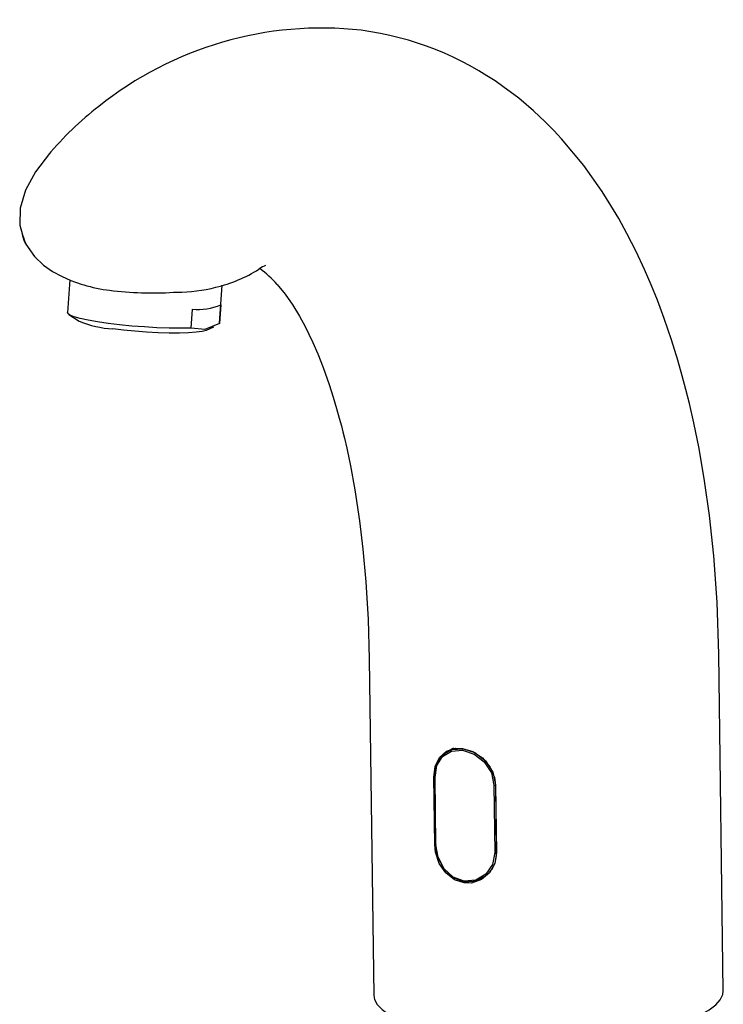
# Model space of a CAD drawing. Extents: x -380 to 375, y -267 to 299.
# Drawn here: x 246 to 356, y 62 to 217 of the extents above; entities that cross this region are included whole.
import ezdxf

# ---------------------------------------------------------------- set-up
doc = ezdxf.new("R2010")
doc.units = 0
doc.header["$MEASUREMENT"] = 0
doc.layers.add('VRSTVA_1', color=7, linetype='CONTINUOUS')

msp = doc.modelspace()

# ---------------------------------------------------------------- linework, layer by layer
at = {"layer": 'VRSTVA_1'}
for points in [[(299.3419, 215.5718), (284.5294, 217.2377), (269.6644, 212.925), (258.0435, 203.59)], [(321.6199, 206.734), (315.0331, 211.466), (307.3814, 214.5015), (299.3419, 215.5718)], [(258.0444, 203.6025), (255.1169, 201.3322), (252.4391, 198.7569), (250.0563, 195.9201)], [(245.5993, 184.8973), (245.5993, 184.8973), (246.0209, 183.3972), (246.0209, 183.3972)], [(284.2889, 178.5753), (283.943, 178.4388), (283.6149, 178.2609), (283.3117, 178.0455)], [(276.4598, 175.155), (278.8602, 175.72), (281.1497, 176.6808), (283.2344, 177.9979)], [(283.3181, 178.0621), (283.3181, 178.0621), (283.1343, 177.9515), (283.1343, 177.9515)], [(286.1022, 175.5854), (285.2974, 176.527), (284.378, 177.3642), (283.3654, 178.0776)], [(253.4681, 176.3017), (253.4681, 176.3017), (253.1112, 171.1895), (253.1112, 171.1895)], [(255.6694, 175.5355), (256.9996, 175.1217), (258.3659, 174.8343), (259.7501, 174.677)], [(270.3344, 174.3815), (272.3998, 174.3962), (274.4563, 174.6518), (276.4623, 175.1431)], [(277.0529, 169.518), (277.0529, 169.518), (277.4679, 175.4613), (277.4679, 175.4613)], [(259.7501, 174.677), (263.0822, 174.2752), (266.4433, 174.1678), (269.7943, 174.3561)], [(269.7943, 174.3561), (269.9743, 174.3636), (270.1544, 174.3721), (270.3344, 174.3814)], [(272.7671, 171.6828), (274.2907, 171.5348), (275.8268, 171.7806), (277.2281, 172.3968)], [(277.2281, 172.3968), (277.2281, 172.3968), (277.0207, 169.4258), (277.0207, 169.4258)], [(253.3556, 170.8701), (253.3556, 170.8701), (254.979, 169.8052), (254.979, 169.8052)], [(272.5596, 168.7117), (272.5596, 168.7117), (272.7671, 171.6828), (272.7671, 171.6828)], [(254.979, 169.8052), (256.6553, 169.1221), (258.431, 168.7147), (260.2373, 168.599)], [(275.0108, 168.4067), (275.0108, 168.4067), (276.1582, 168.9484), (276.1582, 168.9484)], [(277.0529, 169.518), (277.0529, 169.518), (277.0207, 169.4258), (277.0207, 169.4258)], [(300.5946, 116.7258), (300.5946, 116.7258), (301.2919, 63.7667), (301.2919, 63.7667)], [(356.2871, 64.4908), (356.2871, 64.4908), (355.5898, 117.4499), (355.5898, 117.4499)], [(313.2701, 102.2468), (311.6565, 101.5467), (310.6918, 99.8726), (310.8951, 98.1254)], [(313.8412, 102.6543), (313.8412, 102.6543), (312.942, 102.166), (312.942, 102.166)], [(310.9043, 98.1845), (310.9043, 98.1845), (310.7447, 98.1012), (310.7447, 98.1012)], [(310.8841, 87.515), (310.8841, 87.515), (310.7447, 98.1012), (310.7447, 98.1012)], [(310.8724, 98.1049), (310.8724, 98.1049), (311.0119, 87.5087), (311.0119, 87.5087)], [(311.0859, 87.4726), (311.0859, 87.4726), (310.9465, 98.0588), (310.9465, 98.0588)], [(320.2032, 96.8335), (320.2824, 96.825), (320.3626, 96.8349), (320.4375, 96.8624)], [(320.2032, 96.8335), (320.2032, 96.8335), (320.3425, 86.2473), (320.3425, 86.2473)], [(320.4375, 96.8624), (320.4375, 96.8624), (320.5768, 86.2761), (320.5768, 86.2761)], [(320.4528, 96.8162), (320.4528, 96.8162), (320.5922, 86.2299), (320.5922, 86.2299)], [(310.8841, 87.515), (310.8841, 87.515), (311.0109, 87.5811), (311.0109, 87.5811)], [(318.589, 82.4134), (319.9525, 83.1991), (320.73, 84.7099), (320.5768, 86.2761)], [(320.3425, 86.2473), (320.4218, 86.2389), (320.502, 86.2486), (320.5768, 86.2761)], [(320.5915, 86.2836), (320.5915, 86.2836), (320.5768, 86.2761), (320.5768, 86.2761)], [(318.0742, 81.9979), (318.0742, 81.9979), (318.5285, 82.2254), (318.5285, 82.2254)]]:
    msp.add_open_spline(points, degree=3, dxfattribs=at)
for points, knots in [([(355.5899, 117.4225), (355.5899, 117.4225), (355.3202, 125.6347), (355.3202, 125.6347), (355.3202, 125.6347), (355.3202, 125.6347), (354.8012, 132.9086), (354.8012, 132.9086), (354.8012, 132.9086), (354.8012, 132.9086), (354.1185, 139.2538), (354.1185, 139.2538), (354.1185, 139.2538), (354.1185, 139.2538), (353.3498, 144.6972), (353.3498, 144.6972), (353.3498, 144.6972), (353.3498, 144.6972), (352.4698, 149.7683), (352.4698, 149.7683), (352.4698, 149.7683), (352.4698, 149.7683), (351.646, 153.8113), (351.646, 153.8113), (351.646, 153.8113), (351.646, 153.8113), (350.9424, 156.883), (350.9424, 156.883), (350.9424, 156.883), (350.9424, 156.883), (350.3964, 159.0768), (350.3964, 159.0768), (350.3964, 159.0768), (350.3964, 159.0768), (349.8197, 161.244), (349.8197, 161.244), (349.8197, 161.244), (349.8197, 161.244), (349.1226, 163.6873), (349.1226, 163.6873), (349.1226, 163.6873), (349.1226, 163.6873), (348.1266, 166.8977), (348.1266, 166.8977), (348.1266, 166.8977), (348.1266, 166.8977), (346.9921, 170.2218), (346.9921, 170.2218), (346.9921, 170.2218), (346.9921, 170.2218), (345.9188, 173.097), (345.9188, 173.097), (345.9188, 173.097), (345.9188, 173.097), (344.9413, 175.5223), (344.9413, 175.5223), (344.9413, 175.5223), (344.9413, 175.5223), (343.8834, 177.9664), (343.8834, 177.9664), (343.8834, 177.9664), (343.8834, 177.9664), (342.5753, 180.7632), (342.5753, 180.7632), (342.5753, 180.7632), (342.5753, 180.7632), (341.1242, 183.6134), (341.1242, 183.6134), (341.1242, 183.6134), (341.1242, 183.6134), (339.8258, 185.9667), (339.8258, 185.9667), (339.8258, 185.9667), (339.8258, 185.9667), (338.6142, 188.0137), (338.6142, 188.0137), (338.6142, 188.0137), (338.6142, 188.0137), (337.2089, 190.2268), (337.2089, 190.2268), (337.2089, 190.2268), (337.2089, 190.2268), (334.3292, 194.2898), (334.3292, 194.2898), (334.3292, 194.2898), (334.3292, 194.2898), (330.8524, 198.4829), (330.8524, 198.4829), (330.8524, 198.4829), (330.8524, 198.4829), (329.6366, 199.7909), (329.6366, 199.7909), (329.6366, 199.7909), (329.6366, 199.7909), (328.2764, 201.1671), (328.2764, 201.1671), (328.2764, 201.1671), (328.2764, 201.1671), (326.4537, 202.8768), (326.4537, 202.8768), (326.4537, 202.8768), (326.4537, 202.8768), (324.1034, 204.8727), (324.1034, 204.8727), (324.1034, 204.8727), (324.1034, 204.8727), (321.6136, 206.7339), (321.6136, 206.7339)], [0, 0, 0, 0, 0.03571429, 0.03571429, 0.03571429, 0.03571429, 0.07142857, 0.07142857, 0.07142857, 0.07142857, 0.10714286, 0.10714286, 0.10714286, 0.10714286, 0.14285714, 0.14285714, 0.14285714, 0.14285714, 0.17857143, 0.17857143, 0.17857143, 0.17857143, 0.21428571, 0.21428571, 0.21428571, 0.21428571, 0.25, 0.25, 0.25, 0.25, 0.28571429, 0.28571429, 0.28571429, 0.28571429, 0.32142857, 0.32142857, 0.32142857, 0.32142857, 0.35714286, 0.35714286, 0.35714286, 0.35714286, 0.39285714, 0.39285714, 0.39285714, 0.39285714, 0.42857143, 0.42857143, 0.42857143, 0.42857143, 0.46428571, 0.46428571, 0.46428571, 0.46428571, 0.5, 0.5, 0.5, 0.5, 0.53571429, 0.53571429, 0.53571429, 0.53571429, 0.57142857, 0.57142857, 0.57142857, 0.57142857, 0.60714286, 0.60714286, 0.60714286, 0.60714286, 0.64285714, 0.64285714, 0.64285714, 0.64285714, 0.67857143, 0.67857143, 0.67857143, 0.67857143, 0.71428571, 0.71428571, 0.71428571, 0.71428571, 0.75, 0.75, 0.75, 0.75, 0.78571429, 0.78571429, 0.78571429, 0.78571429, 0.82142857, 0.82142857, 0.82142857, 0.82142857, 0.85714286, 0.85714286, 0.85714286, 0.85714286, 0.89285714, 0.89285714, 0.89285714, 0.89285714, 0.92857143, 0.92857143, 0.92857143, 0.92857143, 1, 1, 1, 1]), ([(250.2944, 196.1672), (250.2944, 196.1672), (248.107, 193.3208), (248.107, 193.3208), (248.107, 193.3208), (248.107, 193.3208), (246.5352, 190.4402), (246.5352, 190.4402), (246.5352, 190.4402), (246.5352, 190.4402), (245.6701, 187.6076), (245.6701, 187.6076), (245.6701, 187.6076), (245.6701, 187.6076), (245.5993, 184.8973), (245.5993, 184.8973)], [0, 0, 0, 0, 0.2, 0.2, 0.2, 0.2, 0.4, 0.4, 0.4, 0.4, 0.6, 0.6, 0.6, 0.6, 1, 1, 1, 1]), ([(246.5899, 181.9259), (246.5899, 181.9259), (246.2956, 182.5121), (246.2956, 182.5121), (246.2956, 182.5121), (246.2956, 182.5121), (246.0209, 183.3972), (246.0209, 183.3972)], [0, 0, 0, 0, 0.33333333, 0.33333333, 0.33333333, 0.33333333, 1, 1, 1, 1]), ([(246.0209, 183.3972), (246.0209, 183.3972), (246.0861, 183.2537), (246.0861, 183.2537), (246.0861, 183.2537), (246.0861, 183.2537), (246.141, 183.1415), (246.141, 183.1415)], [0, 0, 0, 0, 0.33333333, 0.33333333, 0.33333333, 0.33333333, 1, 1, 1, 1]), ([(246.141, 183.1415), (246.141, 183.1415), (246.4178, 182.2738), (246.4178, 182.2738), (246.4178, 182.2738), (246.4178, 182.2738), (246.6024, 181.9411), (246.6024, 181.9411)], [0, 0, 0, 0, 0.33333333, 0.33333333, 0.33333333, 0.33333333, 1, 1, 1, 1]), ([(246.575, 181.948), (246.575, 181.948), (247.9139, 179.9662), (247.9139, 179.9662), (247.9139, 179.9662), (247.9139, 179.9662), (249.3331, 178.6187), (249.3331, 178.6187), (249.3331, 178.6187), (249.3331, 178.6187), (250.7653, 177.6248), (250.7653, 177.6248), (250.7653, 177.6248), (250.7653, 177.6248), (252.1616, 176.8708), (252.1616, 176.8708), (252.1616, 176.8708), (252.1616, 176.8708), (253.6299, 176.2312), (253.6299, 176.2312), (253.6299, 176.2312), (253.6299, 176.2312), (255.2569, 175.6517), (255.2569, 175.6517), (255.2569, 175.6517), (255.2569, 175.6517), (255.668, 175.5305), (255.668, 175.5305)], [0, 0, 0, 0, 0.125, 0.125, 0.125, 0.125, 0.25, 0.25, 0.25, 0.25, 0.375, 0.375, 0.375, 0.375, 0.5, 0.5, 0.5, 0.5, 0.625, 0.625, 0.625, 0.625, 0.75, 0.75, 0.75, 0.75, 1, 1, 1, 1]), ([(286.1065, 175.5745), (286.1065, 175.5745), (287.3376, 174.0808), (287.3376, 174.0808), (287.3376, 174.0808), (287.3376, 174.0808), (288.5439, 172.3474), (288.5439, 172.3474), (288.5439, 172.3474), (288.5439, 172.3474), (289.5946, 170.6204), (289.5946, 170.6204), (289.5946, 170.6204), (289.5946, 170.6204), (290.4853, 168.9865), (290.4853, 168.9865), (290.4853, 168.9865), (290.4853, 168.9865), (291.0843, 167.7934), (291.0843, 167.7934), (291.0843, 167.7934), (291.0843, 167.7934), (291.7184, 166.4418), (291.7184, 166.4418), (291.7184, 166.4418), (291.7184, 166.4418), (292.4748, 164.6994), (292.4748, 164.6994), (292.4748, 164.6994), (292.4748, 164.6994), (293.3382, 162.5181), (293.3382, 162.5181), (293.3382, 162.5181), (293.3382, 162.5181), (294.2893, 159.8424), (294.2893, 159.8424), (294.2893, 159.8424), (294.2893, 159.8424), (294.929, 157.8542), (294.929, 157.8542), (294.929, 157.8542), (294.929, 157.8542), (295.4546, 156.0894), (295.4546, 156.0894), (295.4546, 156.0894), (295.4546, 156.0894), (295.8754, 154.5794), (295.8754, 154.5794), (295.8754, 154.5794), (295.8754, 154.5794), (296.1996, 153.3498), (296.1996, 153.3498), (296.1996, 153.3498), (296.1996, 153.3498), (296.4342, 152.4203), (296.4342, 152.4203), (296.4342, 152.4203), (296.4342, 152.4203), (296.6729, 151.4377), (296.6729, 151.4377), (296.6729, 151.4377), (296.6729, 151.4377), (297.0468, 149.8152), (297.0468, 149.8152), (297.0468, 149.8152), (297.0468, 149.8152), (297.6285, 147.0548), (297.6285, 147.0548), (297.6285, 147.0548), (297.6285, 147.0548), (298.3215, 143.2849), (298.3215, 143.2849), (298.3215, 143.2849), (298.3215, 143.2849), (299.0605, 138.4109), (299.0605, 138.4109), (299.0605, 138.4109), (299.0605, 138.4109), (299.5948, 133.9688), (299.5948, 133.9688), (299.5948, 133.9688), (299.5948, 133.9688), (300.0645, 128.805), (300.0645, 128.805), (300.0645, 128.805), (300.0645, 128.805), (300.419, 122.8812), (300.419, 122.8812), (300.419, 122.8812), (300.419, 122.8812), (300.5873, 116.6881), (300.5873, 116.6881)], [0, 0, 0, 0, 0.04166667, 0.04166667, 0.04166667, 0.04166667, 0.08333333, 0.08333333, 0.08333333, 0.08333333, 0.125, 0.125, 0.125, 0.125, 0.16666667, 0.16666667, 0.16666667, 0.16666667, 0.20833333, 0.20833333, 0.20833333, 0.20833333, 0.25, 0.25, 0.25, 0.25, 0.29166667, 0.29166667, 0.29166667, 0.29166667, 0.33333333, 0.33333333, 0.33333333, 0.33333333, 0.375, 0.375, 0.375, 0.375, 0.41666667, 0.41666667, 0.41666667, 0.41666667, 0.45833333, 0.45833333, 0.45833333, 0.45833333, 0.5, 0.5, 0.5, 0.5, 0.54166667, 0.54166667, 0.54166667, 0.54166667, 0.58333333, 0.58333333, 0.58333333, 0.58333333, 0.625, 0.625, 0.625, 0.625, 0.66666667, 0.66666667, 0.66666667, 0.66666667, 0.70833333, 0.70833333, 0.70833333, 0.70833333, 0.75, 0.75, 0.75, 0.75, 0.79166667, 0.79166667, 0.79166667, 0.79166667, 0.83333333, 0.83333333, 0.83333333, 0.83333333, 0.875, 0.875, 0.875, 0.875, 0.91666667, 0.91666667, 0.91666667, 0.91666667, 1, 1, 1, 1]), ([(272.5596, 168.7117), (272.5596, 168.7117), (270.9156, 168.6916), (270.9156, 168.6916), (270.9156, 168.6916), (270.9156, 168.6916), (269.1118, 168.7169), (269.1118, 168.7169), (269.1118, 168.7169), (269.1118, 168.7169), (267.1977, 168.7871), (267.1977, 168.7871), (267.1977, 168.7871), (267.1977, 168.7871), (265.2256, 168.9001), (265.2256, 168.9001), (265.2256, 168.9001), (265.2256, 168.9001), (263.2496, 169.053), (263.2496, 169.053), (263.2496, 169.053), (263.2496, 169.053), (261.3238, 169.2415), (261.3238, 169.2415), (261.3238, 169.2415), (261.3238, 169.2415), (259.5009, 169.4604), (259.5009, 169.4604), (259.5009, 169.4604), (259.5009, 169.4604), (257.8308, 169.7038), (257.8308, 169.7038), (257.8308, 169.7038), (257.8308, 169.7038), (256.3593, 169.9651), (256.3593, 169.9651), (256.3593, 169.9651), (256.3593, 169.9651), (255.1266, 170.2369), (255.1266, 170.2369), (255.1266, 170.2369), (255.1266, 170.2369), (254.1665, 170.5119), (254.1665, 170.5119), (254.1665, 170.5119), (254.1665, 170.5119), (253.5054, 170.7827), (253.5054, 170.7827), (253.5054, 170.7827), (253.5054, 170.7827), (253.1612, 171.0416), (253.1612, 171.0416), (253.1612, 171.0416), (253.1612, 171.0416), (253.1112, 171.1895), (253.1112, 171.1895)], [0, 0, 0, 0, 0.06666667, 0.06666667, 0.06666667, 0.06666667, 0.13333333, 0.13333333, 0.13333333, 0.13333333, 0.2, 0.2, 0.2, 0.2, 0.26666667, 0.26666667, 0.26666667, 0.26666667, 0.33333333, 0.33333333, 0.33333333, 0.33333333, 0.4, 0.4, 0.4, 0.4, 0.46666667, 0.46666667, 0.46666667, 0.46666667, 0.53333333, 0.53333333, 0.53333333, 0.53333333, 0.6, 0.6, 0.6, 0.6, 0.66666667, 0.66666667, 0.66666667, 0.66666667, 0.73333333, 0.73333333, 0.73333333, 0.73333333, 0.8, 0.8, 0.8, 0.8, 0.86666667, 0.86666667, 0.86666667, 0.86666667, 1, 1, 1, 1]), ([(277.0207, 169.4258), (277.0207, 169.4258), (274.7501, 168.497), (274.7501, 168.497), (274.7501, 168.497), (274.7501, 168.497), (272.5596, 168.7117), (272.5596, 168.7117)], [0, 0, 0, 0, 0.33333333, 0.33333333, 0.33333333, 0.33333333, 1, 1, 1, 1]), ([(275.0108, 168.4067), (275.0108, 168.4067), (274.9104, 168.3641), (274.9104, 168.3641), (274.9104, 168.3641), (274.9104, 168.3641), (274.28, 168.1994), (274.28, 168.1994), (274.28, 168.1994), (274.28, 168.1994), (273.3519, 168.0722), (273.3519, 168.0722), (273.3519, 168.0722), (273.3519, 168.0722), (272.1557, 167.9864), (272.1557, 167.9864), (272.1557, 167.9864), (272.1557, 167.9864), (270.7299, 167.9449), (270.7299, 167.9449), (270.7299, 167.9449), (270.7299, 167.9449), (269.1204, 167.949), (269.1204, 167.949), (269.1204, 167.949), (269.1204, 167.949), (267.3788, 167.9986), (267.3788, 167.9986), (267.3788, 167.9986), (267.3788, 167.9986), (265.5612, 168.092), (265.5612, 168.092), (265.5612, 168.092), (265.5612, 168.092), (263.726, 168.2263), (263.726, 168.2263), (263.726, 168.2263), (263.726, 168.2263), (261.9322, 168.397), (261.9322, 168.397), (261.9322, 168.397), (261.9322, 168.397), (260.2373, 168.599), (260.2373, 168.599)], [0, 0, 0, 0, 0.08333333, 0.08333333, 0.08333333, 0.08333333, 0.16666667, 0.16666667, 0.16666667, 0.16666667, 0.25, 0.25, 0.25, 0.25, 0.33333333, 0.33333333, 0.33333333, 0.33333333, 0.41666667, 0.41666667, 0.41666667, 0.41666667, 0.5, 0.5, 0.5, 0.5, 0.58333333, 0.58333333, 0.58333333, 0.58333333, 0.66666667, 0.66666667, 0.66666667, 0.66666667, 0.75, 0.75, 0.75, 0.75, 0.83333333, 0.83333333, 0.83333333, 0.83333333, 1, 1, 1, 1]), ([(310.7447, 98.1012), (310.7447, 98.1012), (310.9609, 99.7832), (310.9609, 99.7832), (310.9609, 99.7832), (310.9609, 99.7832), (311.6375, 101.1803), (311.6375, 101.1803), (311.6375, 101.1803), (311.6375, 101.1803), (312.738, 102.1665), (312.738, 102.1665), (312.738, 102.1665), (312.738, 102.1665), (314.1788, 102.6299), (314.1788, 102.6299), (314.1788, 102.6299), (314.1788, 102.6299), (315.2679, 102.6156), (315.2679, 102.6156), (315.2679, 102.6156), (315.2679, 102.6156), (316.8883, 102.1281), (316.8883, 102.1281), (316.8883, 102.1281), (316.8883, 102.1281), (318.38, 101.14), (318.38, 101.14), (318.38, 101.14), (318.38, 101.14), (319.5737, 99.7301), (319.5737, 99.7301), (319.5737, 99.7301), (319.5737, 99.7301), (320.2961, 98.0296), (320.2961, 98.0296), (320.2961, 98.0296), (320.2961, 98.0296), (320.4528, 96.8162), (320.4528, 96.8162)], [0, 0, 0, 0, 0.09090909, 0.09090909, 0.09090909, 0.09090909, 0.18181818, 0.18181818, 0.18181818, 0.18181818, 0.27272727, 0.27272727, 0.27272727, 0.27272727, 0.36363636, 0.36363636, 0.36363636, 0.36363636, 0.45454545, 0.45454545, 0.45454545, 0.45454545, 0.54545455, 0.54545455, 0.54545455, 0.54545455, 0.63636364, 0.63636364, 0.63636364, 0.63636364, 0.72727273, 0.72727273, 0.72727273, 0.72727273, 0.81818182, 0.81818182, 0.81818182, 0.81818182, 1, 1, 1, 1]), ([(310.9465, 98.0588), (310.9465, 98.0588), (311.235, 99.8996), (311.235, 99.8996), (311.235, 99.8996), (311.235, 99.8996), (312.134, 101.3547), (312.134, 101.3547), (312.134, 101.3547), (312.134, 101.3547), (313.5443, 102.2011), (313.5443, 102.2011), (313.5443, 102.2011), (313.5443, 102.2011), (315.272, 102.3284), (315.272, 102.3284), (315.272, 102.3284), (315.272, 102.3284), (317.078, 101.7333), (317.078, 101.7333), (317.078, 101.7333), (317.078, 101.7333), (318.6847, 100.4874), (318.6847, 100.4874), (318.6847, 100.4874), (318.6847, 100.4874), (319.7953, 98.7663), (319.7953, 98.7663), (319.7953, 98.7663), (319.7953, 98.7663), (320.2032, 96.8335), (320.2032, 96.8335)], [0, 0, 0, 0, 0.11111111, 0.11111111, 0.11111111, 0.11111111, 0.22222222, 0.22222222, 0.22222222, 0.22222222, 0.33333333, 0.33333333, 0.33333333, 0.33333333, 0.44444444, 0.44444444, 0.44444444, 0.44444444, 0.55555556, 0.55555556, 0.55555556, 0.55555556, 0.66666667, 0.66666667, 0.66666667, 0.66666667, 0.77777778, 0.77777778, 0.77777778, 0.77777778, 1, 1, 1, 1]), ([(313.2701, 102.2468), (313.2701, 102.2468), (313.5805, 102.4348), (313.5805, 102.4348), (313.5805, 102.4348), (313.5805, 102.4348), (315.3626, 102.5695), (315.3626, 102.5695), (315.3626, 102.5695), (315.3626, 102.5695), (317.2227, 101.9527), (317.2227, 101.9527), (317.2227, 101.9527), (317.2227, 101.9527), (318.8757, 100.6589), (318.8757, 100.6589), (318.8757, 100.6589), (318.8757, 100.6589), (320.0176, 98.8712), (320.0176, 98.8712), (320.0176, 98.8712), (320.0176, 98.8712), (320.4375, 96.8624), (320.4375, 96.8624)], [0, 0, 0, 0, 0.14285714, 0.14285714, 0.14285714, 0.14285714, 0.28571429, 0.28571429, 0.28571429, 0.28571429, 0.42857143, 0.42857143, 0.42857143, 0.42857143, 0.57142857, 0.57142857, 0.57142857, 0.57142857, 0.71428571, 0.71428571, 0.71428571, 0.71428571, 1, 1, 1, 1]), ([(310.8951, 98.1254), (310.8951, 98.1254), (310.8742, 98.1076), (310.8742, 98.1076), (310.8742, 98.1076), (310.8742, 98.1076), (310.8766, 98.0891), (310.8766, 98.0891), (310.8766, 98.0891), (310.8766, 98.0891), (310.9016, 98.0722), (310.9016, 98.0722), (310.9016, 98.0722), (310.9016, 98.0722), (310.9465, 98.0588), (310.9465, 98.0588)], [0, 0, 0, 0, 0.2, 0.2, 0.2, 0.2, 0.4, 0.4, 0.4, 0.4, 0.6, 0.6, 0.6, 0.6, 1, 1, 1, 1]), ([(320.5922, 86.2299), (320.5922, 86.2299), (320.3194, 84.5185), (320.3194, 84.5185), (320.3194, 84.5185), (320.3194, 84.5185), (319.499, 83.0462), (319.499, 83.0462), (319.499, 83.0462), (319.499, 83.0462), (318.2272, 81.9706), (318.2272, 81.9706), (318.2272, 81.9706), (318.2272, 81.9706), (316.6626, 81.4426), (316.6626, 81.4426), (316.6626, 81.4426), (316.6626, 81.4426), (315.5467, 81.4431), (315.5467, 81.4431), (315.5467, 81.4431), (315.5467, 81.4431), (313.9818, 81.9593), (313.9818, 81.9593), (313.9818, 81.9593), (313.9818, 81.9593), (312.6326, 83.0219), (312.6326, 83.0219), (312.6326, 83.0219), (312.6326, 83.0219), (311.6104, 84.5213), (311.6104, 84.5213), (311.6104, 84.5213), (311.6104, 84.5213), (311.0135, 86.2872), (311.0135, 86.2872), (311.0135, 86.2872), (311.0135, 86.2872), (310.8841, 87.515), (310.8841, 87.515)], [0, 0, 0, 0, 0.09090909, 0.09090909, 0.09090909, 0.09090909, 0.18181818, 0.18181818, 0.18181818, 0.18181818, 0.27272727, 0.27272727, 0.27272727, 0.27272727, 0.36363636, 0.36363636, 0.36363636, 0.36363636, 0.45454545, 0.45454545, 0.45454545, 0.45454545, 0.54545455, 0.54545455, 0.54545455, 0.54545455, 0.63636364, 0.63636364, 0.63636364, 0.63636364, 0.72727273, 0.72727273, 0.72727273, 0.72727273, 0.81818182, 0.81818182, 0.81818182, 0.81818182, 1, 1, 1, 1]), ([(311.0345, 87.5392), (311.0345, 87.5392), (311.0137, 87.5213), (311.0137, 87.5213), (311.0137, 87.5213), (311.0137, 87.5213), (311.016, 87.5028), (311.016, 87.5028), (311.016, 87.5028), (311.016, 87.5028), (311.041, 87.4859), (311.041, 87.4859), (311.041, 87.4859), (311.041, 87.4859), (311.0859, 87.4726), (311.0859, 87.4726)], [0, 0, 0, 0, 0.2, 0.2, 0.2, 0.2, 0.4, 0.4, 0.4, 0.4, 0.6, 0.6, 0.6, 0.6, 1, 1, 1, 1]), ([(318.589, 82.4134), (318.589, 82.4134), (317.4884, 81.7564), (317.4884, 81.7564), (317.4884, 81.7564), (317.4884, 81.7564), (315.6387, 81.5862), (315.6387, 81.5862), (315.6387, 81.5862), (315.6387, 81.5862), (313.8466, 82.2385), (313.8466, 82.2385), (313.8466, 82.2385), (313.8466, 82.2385), (312.3601, 83.6192), (312.3601, 83.6192), (312.3601, 83.6192), (312.3601, 83.6192), (311.3855, 85.4943), (311.3855, 85.4943), (311.3855, 85.4943), (311.3855, 85.4943), (311.0345, 87.5392), (311.0345, 87.5392)], [0, 0, 0, 0, 0.14285714, 0.14285714, 0.14285714, 0.14285714, 0.28571429, 0.28571429, 0.28571429, 0.28571429, 0.42857143, 0.42857143, 0.42857143, 0.42857143, 0.57142857, 0.57142857, 0.57142857, 0.57142857, 0.71428571, 0.71428571, 0.71428571, 0.71428571, 1, 1, 1, 1]), ([(320.3425, 86.2473), (320.3425, 86.2473), (319.9848, 84.3703), (319.9848, 84.3703), (319.9848, 84.3703), (319.9848, 84.3703), (318.917, 82.8272), (318.917, 82.8272), (318.917, 82.8272), (318.917, 82.8272), (317.3389, 81.8932), (317.3389, 81.8932), (317.3389, 81.8932), (317.3389, 81.8932), (315.5429, 81.73), (315.5429, 81.73), (315.5429, 81.73), (315.5429, 81.73), (313.8055, 82.3609), (313.8055, 82.3609), (313.8055, 82.3609), (313.8055, 82.3609), (312.3665, 83.6944), (312.3665, 83.6944), (312.3665, 83.6944), (312.3665, 83.6944), (311.4245, 85.5036), (311.4245, 85.5036), (311.4245, 85.5036), (311.4245, 85.5036), (311.0859, 87.4726), (311.0859, 87.4726)], [0, 0, 0, 0, 0.11111111, 0.11111111, 0.11111111, 0.11111111, 0.22222222, 0.22222222, 0.22222222, 0.22222222, 0.33333333, 0.33333333, 0.33333333, 0.33333333, 0.44444444, 0.44444444, 0.44444444, 0.44444444, 0.55555556, 0.55555556, 0.55555556, 0.55555556, 0.66666667, 0.66666667, 0.66666667, 0.66666667, 0.77777778, 0.77777778, 0.77777778, 0.77777778, 1, 1, 1, 1]), ([(301.2919, 63.7667), (301.2919, 63.7667), (301.4014, 63.1288), (301.4014, 63.1288), (301.4014, 63.1288), (301.4014, 63.1288), (301.8375, 62.3204), (301.8375, 62.3204), (301.8375, 62.3204), (301.8375, 62.3204), (302.6007, 61.5339), (302.6007, 61.5339), (302.6007, 61.5339), (302.6007, 61.5339), (303.6819, 60.7789), (303.6819, 60.7789), (303.6819, 60.7789), (303.6819, 60.7789), (305.0679, 60.0645), (305.0679, 60.0645), (305.0679, 60.0645), (305.0679, 60.0645), (306.7417, 59.3995), (306.7417, 59.3995), (306.7417, 59.3995), (306.7417, 59.3995), (308.6833, 58.7919), (308.6833, 58.7919), (308.6833, 58.7919), (308.6833, 58.7919), (310.8688, 58.2491), (310.8688, 58.2491), (310.8688, 58.2491), (310.8688, 58.2491), (313.272, 57.7777), (313.272, 57.7777), (313.272, 57.7777), (313.272, 57.7777), (315.8634, 57.3833), (315.8634, 57.3833)], [0, 0, 0, 0, 0.09090909, 0.09090909, 0.09090909, 0.09090909, 0.18181818, 0.18181818, 0.18181818, 0.18181818, 0.27272727, 0.27272727, 0.27272727, 0.27272727, 0.36363636, 0.36363636, 0.36363636, 0.36363636, 0.45454545, 0.45454545, 0.45454545, 0.45454545, 0.54545455, 0.54545455, 0.54545455, 0.54545455, 0.63636364, 0.63636364, 0.63636364, 0.63636364, 0.72727273, 0.72727273, 0.72727273, 0.72727273, 0.81818182, 0.81818182, 0.81818182, 0.81818182, 1, 1, 1, 1]), ([(315.8634, 57.3833), (315.8634, 57.3833), (318.6118, 57.0709), (318.6118, 57.0709), (318.6118, 57.0709), (318.6118, 57.0709), (321.4837, 56.8441), (321.4837, 56.8441), (321.4837, 56.8441), (321.4837, 56.8441), (324.4444, 56.7057), (324.4444, 56.7057), (324.4444, 56.7057), (324.4444, 56.7057), (327.4577, 56.6575), (327.4577, 56.6575), (327.4577, 56.6575), (327.4577, 56.6575), (330.4872, 56.6999), (330.4872, 56.6999), (330.4872, 56.6999), (330.4872, 56.6999), (333.4961, 56.8325), (333.4961, 56.8325), (333.4961, 56.8325), (333.4961, 56.8325), (336.4478, 57.0537), (336.4478, 57.0537), (336.4478, 57.0537), (336.4478, 57.0537), (339.3067, 57.3607), (339.3067, 57.3607), (339.3067, 57.3607), (339.3067, 57.3607), (342.0379, 57.7499), (342.0379, 57.7499), (342.0379, 57.7499), (342.0379, 57.7499), (344.6082, 58.2166), (344.6082, 58.2166), (344.6082, 58.2166), (344.6082, 58.2166), (346.9865, 58.755), (346.9865, 58.755), (346.9865, 58.755), (346.9865, 58.755), (349.1439, 59.3586), (349.1439, 59.3586), (349.1439, 59.3586), (349.1439, 59.3586), (351.0543, 60.0201), (351.0543, 60.0201), (351.0543, 60.0201), (351.0543, 60.0201), (352.6944, 60.7315), (352.6944, 60.7315), (352.6944, 60.7315), (352.6944, 60.7315), (354.0443, 61.4842), (354.0443, 61.4842), (354.0443, 61.4842), (354.0443, 61.4842), (355.0876, 62.2689), (355.0876, 62.2689), (355.0876, 62.2689), (355.0876, 62.2689), (355.8117, 63.0763), (355.8117, 63.0763), (355.8117, 63.0763), (355.8117, 63.0763), (356.2079, 63.8964), (356.2079, 63.8964), (356.2079, 63.8964), (356.2079, 63.8964), (356.2871, 64.4908), (356.2871, 64.4908)], [0, 0, 0, 0, 0.05, 0.05, 0.05, 0.05, 0.1, 0.1, 0.1, 0.1, 0.15, 0.15, 0.15, 0.15, 0.2, 0.2, 0.2, 0.2, 0.25, 0.25, 0.25, 0.25, 0.3, 0.3, 0.3, 0.3, 0.35, 0.35, 0.35, 0.35, 0.4, 0.4, 0.4, 0.4, 0.45, 0.45, 0.45, 0.45, 0.5, 0.5, 0.5, 0.5, 0.55, 0.55, 0.55, 0.55, 0.6, 0.6, 0.6, 0.6, 0.65, 0.65, 0.65, 0.65, 0.7, 0.7, 0.7, 0.7, 0.75, 0.75, 0.75, 0.75, 0.8, 0.8, 0.8, 0.8, 0.85, 0.85, 0.85, 0.85, 0.9, 0.9, 0.9, 0.9, 1, 1, 1, 1])]:
    msp.add_open_spline(points, degree=3, knots=knots, dxfattribs=at)

doc.saveas('drawing.dxf')
